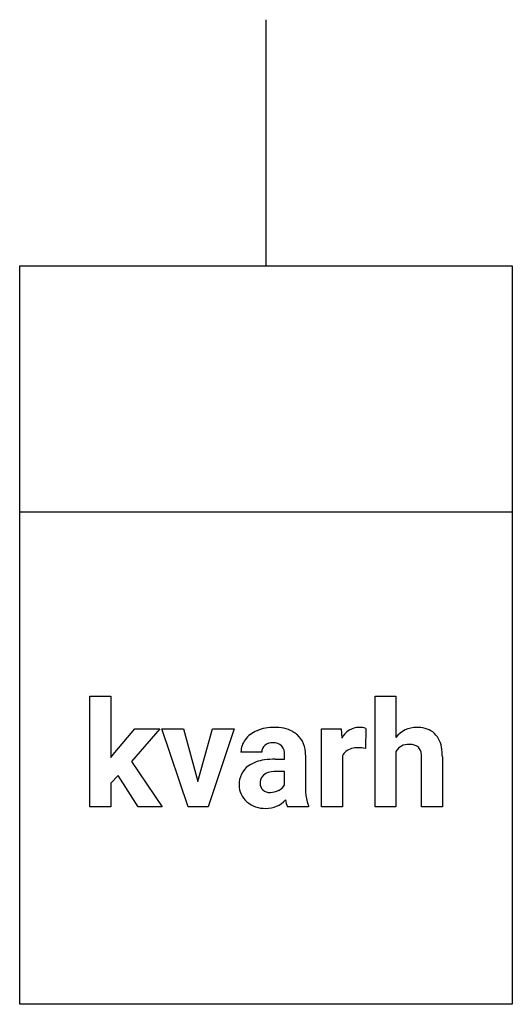
# Model space of a CAD drawing. Extents: x 2.8 to 8.1, y -2.8 to 7.8.
import ezdxf

# ---------------------------------------------------------------- set-up
doc = ezdxf.new("R2010")
doc.units = 0
doc.layers.add('DEFAULT_255_2_778', color=255, linetype='CONTINUOUS')

msp = doc.modelspace()

# ---------------------------------------------------------------- linework, layer by layer
at = {"layer": 'DEFAULT_255_2_778'}
for p, q in [((5.424, 7.805), (5.424, 5.159)), ((2.778, 5.159), (8.07, 5.159)), ((2.778, -2.778), (2.778, 5.159)), ((8.07, 5.159), (8.07, -2.778)), ((2.778, 2.514), (8.07, 2.514)), ((3.531, -0.656), (3.531, 0.534)), ((3.531, 0.534), (3.756, 0.534)), ((3.756, 0.534), (3.756, -0.125)), ((6.595, -0.656), (6.595, 0.534)), ((6.595, 0.534), (6.819, 0.534)), ((6.819, 0.534), (6.819, 0.091)), ((6.819, 0.534), (6.819, 0.534)), ((3.799, -0.07), (4.014, 0.182)), ((4.283, 0.182), (3.979, -0.167)), ((4.014, 0.182), (4.283, 0.182)), ((4.587, -0.656), (4.304, 0.183)), ((4.304, 0.183), (4.538, 0.183)), ((4.538, 0.183), (4.693, -0.383)), ((4.538, 0.183), (4.538, 0.183)), ((4.693, -0.383), (4.849, 0.183)), ((5.083, 0.183), (4.801, -0.656)), ((4.849, 0.183), (5.083, 0.183)), ((6.021, -0.656), (6.021, 0.183)), ((6.021, 0.183), (6.233, 0.183)), ((6.233, 0.183), (6.239, 0.083)), ((6.496, 0.188), (6.492, -0.027)), ((6.495, 0.188), (6.496, 0.188)), ((3.756, -0.125), (3.799, -0.07)), ((5.379, -0.069), (5.155, -0.069)), ((5.624, -0.144), (5.624, -0.096)), ((5.849, -0.099), (5.849, -0.462)), ((6.819, -0.06), (6.819, -0.656)), ((3.979, -0.167), (4.309, -0.656)), ((5.521, -0.144), (5.624, -0.144)), ((6.245, -0.107), (6.245, -0.656)), ((7.096, -0.656), (7.096, -0.125)), ((7.32, -0.119), (7.32, -0.656)), ((5.624, -0.275), (5.54, -0.275)), ((5.624, -0.419), (5.624, -0.275)), ((3.836, -0.32), (3.756, -0.401)), ((3.756, -0.401), (3.756, -0.656)), ((4.052, -0.656), (3.836, -0.32)), ((5.361, -0.391), (5.36, -0.405)), ((5.471, -0.501), (5.471, -0.5)), ((3.756, -0.656), (3.531, -0.656)), ((4.309, -0.656), (4.051, -0.656)), ((4.051, -0.656), (4.052, -0.656)), ((4.801, -0.656), (4.587, -0.656)), ((5.882, -0.656), (5.656, -0.656)), ((5.882, -0.643), (5.882, -0.656)), ((5.882, -0.656), (5.882, -0.656)), ((6.245, -0.656), (6.021, -0.656)), ((6.819, -0.656), (6.595, -0.656)), ((7.32, -0.656), (7.096, -0.656)), ((8.07, -2.778), (2.778, -2.778))]:
    msp.add_line(p, q, dxfattribs=at)
for centre, radius, start, end in [((5.438, -0.114), 0.298, 111.8365, 143.0042), ((5.505, -0.266), 0.464, 89.1365, 112.4778), ((5.525, -0.204), 0.403, 62.4033, 91.8849), ((5.571, -0.099), 0.288, 49.5016, 60.7229), ((5.577, -0.083), 0.272, 356.7625, 48.3918), ((6.425, -0.009), 0.207, 89.7828, 153.6579), ((6.427, -0.036), 0.234, 73.1117, 90.4445), ((7.039, -0.082), 0.28, 89.168, 141.8361), ((7.056, -0.085), 0.283, 55.8834, 92.7211), ((7.054, -0.052), 0.258, 8.348, 51.4334), ((5.38, -0.069), 0.225, 143.1454, 179.9592), ((5.471, -0.065), 0.0917, 130.2992, 182.7656), ((5.492, -0.1), 0.133, 86.608, 127.5247), ((5.51, -0.085), 0.117, 44.3629, 94.9789), ((6.951, -0.136), 0.152, 86.0423, 150.0067), ((6.961, -0.279), 0.295, 89.1352, 90.0039), ((6.976, -0.114), 0.13, 47.1196, 94.495), ((5.486, -0.089), 0.138, 357.0737, 38.5003), ((6.368, -0.163), 0.135, 130.1204, 155.7306), ((6.399, -0.219), 0.198, 86.2813, 126.4388), ((6.405, -0.641), 0.62, 81.9357, 89.419), ((6.996, -0.08), 0.0917, 40.9365, 41.8447), ((6.938, -0.113), 0.158, 355.5428, 36.2408), ((6.757, -0.122), 0.562, 0.2619, 10.9553), ((5.453, -0.539), 0.39, 96.7031, 124.0076), ((5.519, -0.919), 0.775, 89.8381, 98.2245), ((5.373, -0.408), 0.237, 125.5651, 182.9072), ((5.471, -0.396), 0.11, 117.2272, 177.348), ((5.528, -0.529), 0.255, 87.2936, 114.9612), ((5.366, -0.425), 0.23, 178.7938, 229.6856), ((5.451, -0.407), 0.0902, 178.4569, 227.6397), ((5.497, -0.348), 0.146, 296.6454, 330.8001), ((5.464, -0.387), 0.114, 229.4439, 273.3033), ((5.472, -0.307), 0.193, 269.4406, 297.5982), ((6.364, -0.471), 0.515, 179.0623, 194.7043), ((5.411, -0.375), 0.297, 229.3894, 272.0655), ((5.431, -0.401), 0.271, 268.0808, 318.3033), ((5.875, -0.549), 0.244, 187.4305, 205.926), ((6.08, -0.54), 0.223, 195.9122, 207.4035)]:
    msp.add_arc(centre, radius, start, end, dxfattribs=at)

doc.saveas('drawing.dxf')
